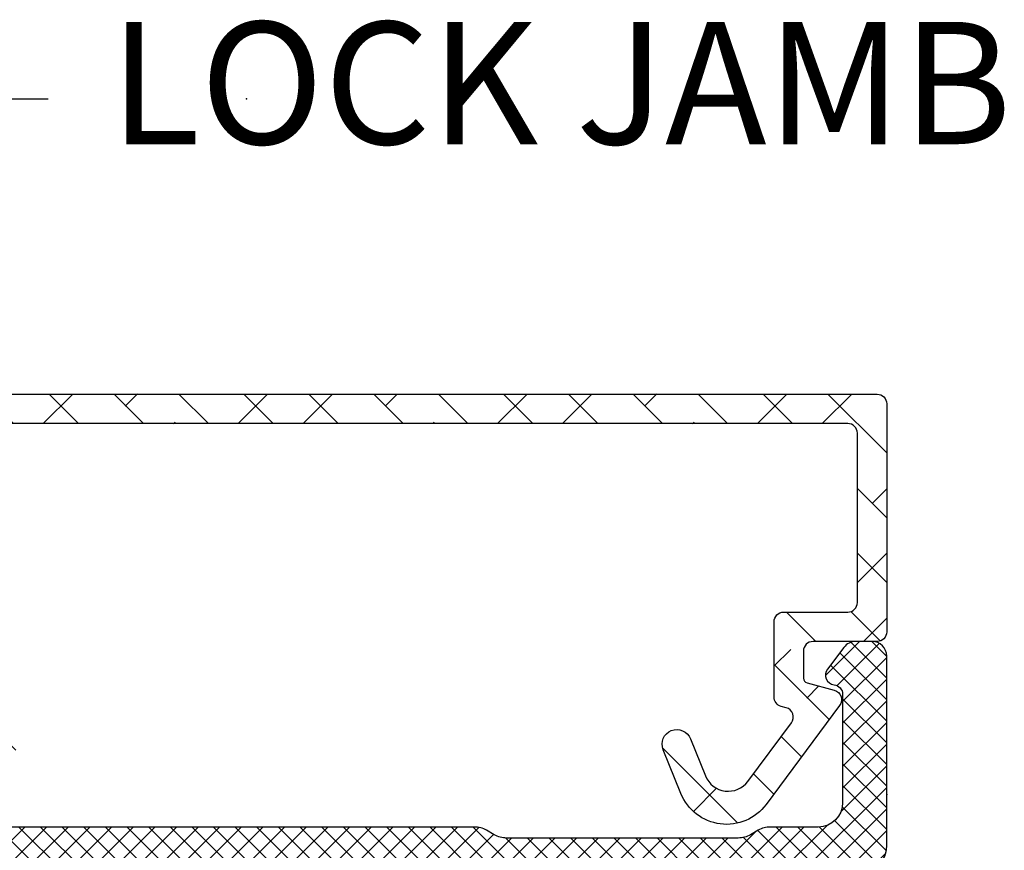
# Model space of a CAD drawing. Units: inches. Extents: x 0 to 33.5, y 0 to 21.5.
# Drawn here: x 8.1 to 8.3, y 14.3 to 14.4 of the extents above; entities that cross this region are included whole.
import ezdxf

# ---------------------------------------------------------------- set-up
doc = ezdxf.new("R2010")
doc.units = ezdxf.units.IN
doc.header["$LTSCALE"] = 0.1875
doc.header["$MEASUREMENT"] = 0
doc.layers.add('ZP-ANNO-NPLT', color=7, linetype='Continuous', plot=False)
for name, color, linetype in [('ZP-ANNO-TITL', 44, 'Continuous'), ('ZP-SECT-ALHA', 142, 'Continuous'), ('ZP-SECT-ALUM-WDWDR', 94, 'Continuous'), ('ZP-SECT-FBHA', 124, 'Continuous'), ('ZP-SECT-FIBG', 130, 'Continuous')]:
    doc.layers.add(name, color=color, linetype=linetype)
doc.styles.get("Standard").update_dxf_attribs({"font": 'arial.ttf'})

# ---------------------------------------------------------------- blocks, each defined once
blk = doc.blocks.new('101CS - VIN25 WS VUE MSW Interior Head')
at = {"layer": 'ZP-SECT-ALHA'}
h = blk.add_hatch(dxfattribs=at)
h.set_pattern_fill('ANSI38', color=256, scale=0.75, angle=-90.00000000000004)
h.set_pattern_definition([(314.9999999999999, (-191.2455496309379, 220.6530211737197), (0.06629126073623888, 0.0662912607362388), []), (44.99999999999996, (-191.2455496309379, 220.6530211737197), (0.06629126073623896, 0.1988737822087165), [0.234375, -0.140625])])
edge = h.paths.add_edge_path()
edge.add_arc((3.798403832468795, -2.030301181434867), 0.01970133273861577, 270.0037616361045, 359.9962383505038)
edge.add_line((3.818105165164951, -2.030302474889794), (3.818105165164951, -0.0197017019506518))
edge.add_arc((3.798403832468852, -0.01970299540563562), 0.0197013327385588, 0.003761649660953838, 89.99623836406079)
edge.add_line((3.798405125919118, -1.662709536276452e-06), (3.332344323403817, -1.662852213257793e-06))
edge.add_arc((3.332344615158783, -0.01970199364946007), 0.01970033079940721, 90.000848530333, 179.9991508953322)
edge.add_line((3.312644284361539, -0.01970170169701646), (3.312644284305378, -0.1504963508402568))
edge.add_arc((3.292942951609279, -0.150495057385273), 0.0197013327385588, 270.0037616359392, 359.99623835033907, ccw=False)
edge.add_line((3.292944245059545, -0.1701963900813723), (3.237704936511335, -0.1701963899386953))
edge.add_arc((3.23770688102757, -0.1601937476236984), 0.01000264250400415, 195.0113089508887, 269.9888616858895, ccw=False)
edge.add_line((3.228045581477971, -0.1627845289876575), (3.213105114113347, -0.1070260262436875))
edge.add_arc((3.193787216951414, -0.1122004300527072), 0.01999889010764909, 14.99498799682422, 126.6323128836239)
edge.add_line((3.181854328358185, -0.09615169878324537), (2.979482479632026, -0.2466076673325404))
edge.add_arc((3.039411598852556, -0.3272170985348885), 0.1004459044924913, 126.6289748474088, 248.0006406481086)
edge.add_line((3.001784942096293, -0.4203493401629146), (3.091528065423034, -0.4566084413157512))
edge.add_arc((3.102766362122868, -0.4287931142947035), 0.02999986216637181, 247.9996899275441, 427.9994696365442)
edge.add_line((3.114004765767078, -0.4009778304829013), (3.037899724927371, -0.3702286391227005))
edge.add_arc((3.056629281168087, -0.3238696414350104), 0.04999952943359959, 126.6293310423134, 248.0007380320134, ccw=False)
edge.add_line((3.026797773036691, -0.2837444116389349), (3.146568496018659, -0.1947000002366792))
edge.add_arc((3.158322723703729, -0.210507628845242), 0.01969880683439232, 14.997408668537673, 126.6337338513379, ccw=False)
edge.add_line((3.177350540540573, -0.2054100630416258), (3.180079682215961, -0.2155944788350723))
edge.add_arc((3.199109861604151, -0.210494810266987), 0.01970163310619175, 195.001537604142, 269.9962804706423)
edge.add_line((3.199108582612865, -0.2301964433316641), (3.352944298602182, -0.2301964433338242))
edge.add_arc((3.352943005297256, -0.2104951107877633), 0.01970133258851068, 270.0037612132882, 359.9962379276884)
edge.add_line((3.372644337843298, -0.210496404388067), (3.372644337700564, -0.0797017553458943))
edge.add_arc((3.392344668647763, -0.07970204725081834), 0.01970033094936231, 90.00084866854297, 179.999151033543, ccw=False)
edge.add_line((3.392344376845273, -0.06000171630361706), (3.738405072371307, -0.06000171624745576))
edge.add_arc((3.738404780466384, -0.07970204719465548), 0.01970033094936234, 0.0008486685430852958, 89.9991510335438, ccw=False)
edge.add_line((3.758105111413585, -0.07970175539216484), (3.758105111469746, -1.970302421494665))
edge.add_arc((3.738404780522546, -1.970302129589741), 0.01970033094936231, 270.00084866854303, 359.9991510335431, ccw=False)
edge.add_line((3.738405072325037, -1.990002460536942), (3.243705294110867, -1.990002460593104))
edge.add_arc((3.24370558586581, -1.970302129495918), 0.01970033109934589, 180.0008491047502, 269.9991514697509, ccw=False)
edge.add_line((3.224005254768628, -1.970302421448395), (3.224005255012429, -1.901618628400087))
edge.add_arc((3.096135473510568, -1.907073949134722), 0.1279860990328688, 2.44293388709381, 161.4048265832938)
edge.add_arc((2.965358519213761, -1.863078974941259), 0.009992775147075488, 301.42238125858927, 341.42694135058895, ccw=False)
edge.add_arc((2.994036319133211, -1.910002288996657), 0.0450000755524795, 121.4338133173536, 383.1292844655536)
edge.add_arc((3.053533186036375, -1.884588043560733), 0.01969738222913378, 152.1708517660892, 203.1312407629885, ccw=False)
edge.add_arc((3.09613558675305, -1.907073581593447), 0.06786961452174985, 0.00016020693618656878, 152.1737373947361, ccw=False)
edge.add_line((3.164005201274534, -1.907073391820603), (3.164005201317281, -2.030302474889794))
edge.add_arc((3.183705532414494, -2.03030218313488), 0.01970033109937431, 180.0008485301664, 269.9991508951671)
edge.add_line((3.18370524046199, -2.050002514232091), (3.798405125919118, -2.050002514131023))
at = {"layer": 'ZP-SECT-ALUM-WDWDR'}
blk.add_lwpolyline([(3.818105165164951, -2.030302474889794), (3.818105165164951, -0.0197017019506518, 0.4141751042284691), (3.798405125919118, -1.662709536276452e-06), (3.332344323403817, -1.662852213257793e-06, 0.4142048841727422), (3.312644284361539, -0.01970170169701646), (3.312644284305378, -0.1504963508402568, -0.4141751042284691), (3.292944245059545, -0.1701963900813723), (3.237704936511335, -0.1701963899386953, -0.3393450317385688), (3.228045581477971, -0.1627845289876575), (3.213105114113347, -0.1070260262436875, 0.5296812802581297), (3.181854328358185, -0.09615169878324537), (2.979482479632026, -0.2466076673325404, 0.5853580635186219), (3.001784942096293, -0.4203493401629146), (3.091528065423034, -0.4566084413157512, 0.9999980776002161), (3.114004765767078, -0.4009778304829013), (3.037899724927371, -0.3702286391227005, -0.5853565473038782), (3.026797773036691, -0.2837444116389349), (3.146568496018659, -0.1947000002366792, -0.5296756944180157), (3.177350540540573, -0.2054100630416258), (3.180079682215961, -0.2155944788350723, 0.3394286772971832), (3.199108582612865, -0.2301964433316641), (3.352944298602182, -0.2301964433338242, 0.4141751042284691), (3.372644337843298, -0.210496404388067), (3.372644337700564, -0.0797017553458943, -0.4142048841727422), (3.392344376845273, -0.06000171630361706), (3.738405072371307, -0.06000171624745576, -0.4142048841727433), (3.758105111413585, -0.07970175539216484), (3.758105111469746, -1.970302421494665, -0.4142048841727433)], format="xyb", dxfattribs=at)
blk = doc.blocks.new('101CS - VIN25 WS VUE MSW Vent Jamb')
at = {"layer": 'ZP-SECT-FBHA'}
h = blk.add_hatch(dxfattribs=at)
h.set_pattern_fill('ANSI37', color=256, scale=0.25, style=0)
h.set_pattern_definition([(45, (0, 0), (-0.02209708691207961, 0.02209708691207961), []), (135, (0, 0), (-0.02209708691207961, -0.02209708691207961), [])])
edge = h.paths.add_edge_path()
edge.add_line((-0.8423703822520281, 2.933460198332995), (-1.900001698352156, 2.933460198332995))
edge.add_arc((-1.900001698352128, 2.99346019833294), 0.05999999999994543, 89.99999999997289, 269.99999999997283, ccw=False)
edge.add_arc((-1.900001698352365, 3.098460198333166), 0.04500000000028015, 270.0000000003378, 340.5287793661414)
edge.add_arc((-1.914143833963843, 3.103460198341462), 0.0599999999914935, 340.5287793546134, 449.9999999888097)
edge.add_line((-1.914143833952124, 3.163460198332956), (-2.000001698352179, 3.163460198333411))
edge.add_arc((-2.000001698352094, 3.113460198333257), 0.05000000000015348, 90.00000000009771, 180.0000000000977)
edge.add_line((-2.050001698352247, 3.113460198333172), (-2.050001698352133, 2.778460244532852))
edge.add_arc((-1.990001698352359, 2.778460244533136), 0.0599999999997749, 180.0000000002714, 270.0000000002714)
edge.add_line((-1.990001698352074, 2.718460244533361), (-1.882351931852185, 2.718460244533361))
edge.add_arc((-1.882351931852156, 2.750960244533132), 0.03249999999977149, 269.9999999999499, 449.9999999999499)
edge.add_line((-1.882351931852128, 2.783460244532904), (-1.895123730252209, 2.783460244532961))
edge.add_arc((-1.89512373025218, 2.813460244533161), 0.03000000000020009, 89.99999999994583, 269.99999999994577, ccw=False)
edge.add_line((-1.895123730252152, 2.843460244533361), (-1.644824197352222, 2.843460244533418))
edge.add_arc((-1.644824197352165, 2.813460244533246), 0.03000000000017167, -89.99999999989137, 90.00000000010863, ccw=False)
edge.add_line((-1.644824197352108, 2.783460244533075), (-1.657351931852105, 2.783460244533075))
edge.add_arc((-1.657351931852133, 2.750960244533246), 0.03249999999982833, 89.9999999999499, 269.9999999999499)
edge.add_line((-1.657351931852162, 2.718460244533418), (-1.549702165352045, 2.718460244533361))
edge.add_arc((-1.549702165351846, 2.778460244533194), 0.05999999999983263, 269.99999999981, 356.0904364751149)
edge.add_arc((-1.439958145032761, 2.770960244553664), 0.04999999997966111, 90.00000002221248, 176.0904364975175, ccw=False)
edge.add_line((-1.439958145052145, 2.820960244533325), (-0.8900016983521652, 2.820960244533325))
edge.add_arc((-0.8900016983521084, 2.570960244533381), 0.2499999999999432, 1.3017142919125035e-11, 90.00000000001302, ccw=False)
edge.add_line((-0.6400016983521652, 2.570960244533438), (-0.6400016983520516, 0.31096024453322))
edge.add_arc((-0.8900016983521652, 0.3109602445331063), 0.2500000000001137, -89.99999999997402, 2.5977442419389263e-11, ccw=False)
edge.add_line((-0.8900016983520516, 0.06096024453299265), (-1.300361887951993, 0.06096024453310633))
edge.add_arc((-1.300361887952125, 0.1109602445331129), 0.05000000000000659, 183.9095635248456, 270.00000000015064, ccw=False)
edge.add_arc((-1.410105908321288, 0.1034602444999646), 0.06000000003310529, 3.909563554071241, 90.00000002937624)
edge.add_line((-1.410105908352051, 0.16346024453307), (-1.482620450852068, 0.1634602445330131))
edge.add_arc((-1.482620450852068, 0.1309602445330142), 0.03249999999999886, 90, 270)
edge.add_line((-1.482620450852068, 0.09846024453301538), (-1.470105908351997, 0.09846024453341329))
edge.add_arc((-1.470105908352025, 0.06846024453324162), 0.03000000000017167, -90.00000000005429, 89.99999999994583, ccw=False)
edge.add_line((-1.470105908352053, 0.03846024453306995), (-1.720105908351997, 0.03846024453306995))
edge.add_arc((-1.720105908351997, 0.06846024453304267), 0.02999999999997272, 90, 270, ccw=False)
edge.add_line((-1.720105908351997, 0.09846024453301538), (-1.707591365851926, 0.09846024453347013))
edge.add_arc((-1.707591365851954, 0.1309602445333269), 0.03249999999985675, 270.0000000000501, 450.0000000000501)
edge.add_line((-1.707591365851982, 0.1634602445331836), (-1.780105908352112, 0.1634602445331268))
edge.add_arc((-1.780105908352061, 0.1034602445331519), 0.05999999999997488, 90.00000000004898, 182.3880154633481)
edge.add_arc((-1.900001696443407, 0.09846024454127654), 0.06000000000820656, -90.00000000820069, 2.3880154550985253, ccw=False)
edge.add_line((-1.900001696451994, 0.03846024453306995), (-1.910001696451985, 0.03846024453306995))
edge.add_arc((-1.910001696452099, -0.006539755467002806), 0.04500000000007276, 89.99999999985525, 269.9999999998553)
edge.add_line((-1.910001696452213, -0.05153975546707557), (-0.842370382052053, -0.05153975546707557))
edge.add_arc((-0.8423704622493426, -0.001539755478837827), 0.04999999998830205, 270.0000918993246, 299.9999086215262)
edge.add_line((-0.8173705313144808, -0.04484106552925482), (-0.8016040102519071, -0.03573833286711192))
edge.add_arc((-0.7766041594129593, -0.0790396891175546), 0.04999999995097387, 90.0000001594193, 119.99980266431581, ccw=False)
edge.add_line((-0.776604159552079, -0.02903968916658073), (-0.3033989323521098, -0.02903968916658073))
edge.add_arc((-0.3033992499772759, -0.07903968925081176), 0.05000000008523989, 60.000149774669524, 89.99963602837101, ccw=False)
edge.add_line((-0.2783993631269084, -0.03573835363638977), (-0.2511732817521022, -0.05145724416681219))
edge.add_line((-0.2511732817521022, -0.05145724416681219), (-0.2403208063521731, -0.05145724416686903))
edge.add_arc((-0.2403208063520762, 0.03854275583325775), 0.09000000000012678, 269.9999999999383, 344.9999910177411)
edge.add_line((-0.153387485637694, 0.01524902814546181), (-0.1056831518519346, 0.193283913733211))
edge.add_arc((-0.1250016675909636, 0.1984602977050406), 0.02000000003457315, 344.999990922041, 440.2410352691437)
edge.add_arc((-0.1182215194226141, 0.2378814797768821), 0.0200000000295025, 180.0000001251283, 260.2410354959331, ccw=False)
edge.add_line((-0.1382215194521166, 0.2378814797332041), (-0.1382215194521166, 0.2924603392332585))
edge.add_arc((-0.08822151945229278, 0.2924603392336735), 0.0499999999998238, 90.0000000003713, 180.0000000004755, ccw=False)
edge.add_line((-0.0882215194526168, 0.3424603392334973), (-0.03000166285207229, 0.3424603392334973))
edge.add_arc((-0.03000166285190176, 0.3724603392332995), 0.02999999999980218, 269.9999999996743, 359.9999999996743)
edge.add_line((-1.662852099570955e-06, 0.3724603392331289), (-1.662852099570955e-06, 0.4024602729335527))
edge.add_arc((-0.03000166285193018, 0.4024602729334106), 0.02999999999983061, 2.714073328197526e-10, 90.00000000027143)
edge.add_line((-0.03000166285207229, 0.4324602729332412), (-0.1782215264520062, 0.4324602729332412))
edge.add_arc((-0.1782215264519209, 0.3824602729330877), 0.05000000000015348, 90.00000000009771, 180.0000000000977)
edge.add_line((-0.2282215264520744, 0.3824602729330024), (-0.2282215264520744, 0.1077388487331348))
edge.add_arc((-0.2782215264521922, 0.1077388487329731), 0.05000000000011778, -104.5825167127137, 1.8530954548623413e-10, ccw=False)
edge.add_arc((-0.303398932386759, 0.01096024446582065), 0.05000000006734252, 75.41748324739586, 89.9999999602949)
edge.add_line((-0.3033989323521098, 0.06096024453316318), (-0.3937516983521334, 0.06096024453304949))
edge.add_arc((-0.3937516983519913, 0.2172102445330779), 0.1562500000000284, 179.9999999999479, 269.9999999999479, ccw=False)
edge.add_line((-0.5500016983520197, 0.21721024453322), (-0.5500016983521334, 1.345460246732983))
edge.add_arc((-0.5000016983520368, 1.345460246733012), 0.05000000000009663, 90.00000000003263, 180.0000000000326, ccw=False)
edge.add_line((-0.5000016983520652, 1.395460246733109), (-0.03000166285207229, 1.395460246733222))
edge.add_arc((-0.03000166285190176, 1.425460246733024), 0.02999999999980218, 269.9999999996743, 359.9999999996743)
edge.add_line((-1.662852099570955e-06, 1.425460246732854), (-1.662852099570955e-06, 1.55246024523305))
edge.add_arc((-0.03000166285224282, 1.552460245233107), 0.03000000000014325, 359.9999999998914, 449.9999999998914)
edge.add_line((-0.03000166285218597, 1.58246024523325), (-0.06000170645219782, 1.582460245233364))
edge.add_arc((-0.06000170645197045, 1.552460245233277), 0.0300000000000864, 90.00000000043426, 180.0000000004342)
edge.add_line((-0.09000170645205685, 1.55246024523305), (-0.09000170645217054, 1.515460244532932))
edge.add_arc((-0.1200017064519443, 1.515460244533017), 0.02999999999977376, 269.99999999983714, 359.99999999983714, ccw=False)
edge.add_line((-0.1200017064520296, 1.485460244533243), (-0.5000016983520652, 1.485460244533186))
edge.add_arc((-0.5000016983520652, 1.535460244533368), 0.0500000000001819, 180, 270, ccw=False)
edge.add_line((-0.5500016983522471, 1.535460244533368), (-0.5500016983521334, 2.664710244533325))
edge.add_arc((-0.3937516983521334, 2.664710244533325), 0.15625, 90, 180, ccw=False)
edge.add_line((-0.3937516983521334, 2.820960244533325), (-0.2792835712520798, 2.820960244533325))
edge.add_arc((-0.279283571251397, 2.870960244533153), 0.04999999999982885, 269.9999999992176, 300.0001735510185)
edge.add_line((-0.254283440090461, 2.827659050070196), (-0.2385179693520456, 2.836761312433026))
edge.add_arc((-0.2135178381038129, 2.793460118116923), 0.04999999991629791, 90.00000016999178, 120.00017372179269, ccw=False)
edge.add_line((-0.2135178382521588, 2.843460118033221), (-0.0500016628520541, 2.843460118033221))
edge.add_arc((-0.05000166285188357, 2.893460118033005), 0.049999999999784, 269.9999999998046, 359.9999999998046)
edge.add_line((-1.662852099570955e-06, 2.893460118032834), (-1.662852213257793e-06, 3.282644284333259))
edge.add_arc((-0.03000166285224282, 3.282644284333429), 0.03000000000002956, 359.9999999996743, 449.9999999996743)
edge.add_line((-0.03000166285207229, 3.312644284333459), (-0.0635139371520097, 3.312644284333402))
edge.add_arc((-0.06351393715182063, 3.282644284333259), 0.03000000000014236, 90.0000000003611, 143.0384250132666)
edge.add_line((-0.08748510515542307, 3.300682662989658), (-0.1209824415520586, 3.256168114633255))
edge.add_arc((-0.1050016628592999, 3.244142528856759), 0.0200000000223697, 143.0384250413392, 262.819181301033)
edge.add_arc((-0.1100017064110062, 3.204456264696871), 0.01999999995872213, 1.0385912219135207e-07, 82.81918137645778, ccw=False)
edge.add_line((-0.09000170645228422, 3.204456264733125), (-0.09000170645205685, 2.98346019833329))
edge.add_arc((-0.1400017064521819, 2.983460198333233), 0.05000000000012506, -89.99999999993491, 6.508571459562518e-11, ccw=False)
edge.add_line((-0.1400017064521251, 2.933460198333108), (-0.2376330089520877, 2.933460198333051))
edge.add_arc((-0.2376330089529313, 2.883460198333037), 0.05000000000001448, 89.9999999990333, 119.999773706933)
edge.add_line((-0.2626328379318181, 2.926761567260911), (-0.2783994209521268, 2.917658809233529))
edge.add_arc((-0.3033992498070951, 2.960960178234385), 0.05000000000125972, 269.9999998338442, 299.9997735421419, ccw=False)
edge.add_line((-0.3033992499520934, 2.910960178233125), (-0.776604159552079, 2.910960178233125))
edge.add_arc((-0.7766041595535098, 2.960960178233965), 0.05000000000083915, 240.0001974970348, 270.00000000163965, ccw=False)
edge.add_line((-0.8016040102954491, 2.917658821869935), (-0.8173705314520419, 2.92676155463343))
edge.add_arc((-0.8423703823392208, 2.883460198195771), 0.05000000013722333, 60.000197395086, 89.99999990008452)
at = {"layer": 'ZP-ANNO-NPLT'}
for p in [(-1.662852099570955e-06, 2.999999564551796), (-1.662852099570955e-06, 2.999999564551796), (5.684341886080801e-14, 2.999999564541554), (5.684341886080801e-14, 2.999999564541554)]:
    blk.add_point(p, dxfattribs=at)
at = {"layer": 'ZP-SECT-FIBG'}
blk.add_lwpolyline([(-0.0500016628520541, 2.843460118033221, 0.414213562373095), (-1.662852099570955e-06, 2.893460118032834), (-1.662852213257793e-06, 3.282644284333259, 0.414213562373095), (-0.03000166285207229, 3.312644284333459), (-0.0635139371520097, 3.312644284333402, 0.2356457072577619), (-0.08748510515542307, 3.300682662989658), (-0.1209824415520586, 3.256168114633255, 0.5760754645122388), (-0.1075016846521919, 3.224299396746886, -0.3779641591195604), (-0.09000170645228422, 3.204456264733125), (-0.09000170645205685, 2.98346019833329, -0.414213562373095), (-0.1400017064521251, 2.933460198333108), (-0.2376330089520877, 2.933460198333051, 0.1316514930882296), (-0.2626328379318181, 2.926761567260911), (-0.2783994209521268, 2.917658809233529, -0.131651493089996), (-0.3033992499520934, 2.910960178233125), (-0.776604159552079, 2.910960178233125, -0.1316516209153299), (-0.8016040102954491, 2.917658821869935), (-0.8173705314520419, 2.92676155463343, 0.1316516209170778), (-0.8423703822520281, 2.933460198332995), (-1.900001698352156, 2.933460198332995, -0.9999999999999999)], format="xyb", dxfattribs=at)
blk = doc.blocks.new('109DCN - Cut Name Jamb Lock (LJ)')
at = {"layer": 'ZP-ANNO-NPLT'}
blk.add_point((0, 0), dxfattribs=at)
at = {"layer": 'ZP-ANNO-TITL'}
blk.add_lwpolyline([(-0.1637499999999972, 0), (-0.1012499999999972, 0)], dxfattribs=at)
at = {"layer": 'ZP-ANNO-TITL', "insert": (-0.06999999999999718, 0), "char_height": 0.0625, "width": 1.125, "attachment_point": 4}
blk.add_mtext('LOCK JAMB', dxfattribs=at)

msp = doc.modelspace()

# ---------------------------------------------------------------- block references
at = {"ltscale": 0.08333333333333333}
for name, p, xscale, yscale, zscale in [('109DCN - Cut Name Jamb Lock (LJ)', (8.177320203502072, 14.41028492524783), 0.3333333333333333, 0.3333333333333333, 0.3333333333333333), ('101CS - VIN25 WS VUE MSW Vent Jamb', (8.286310912005392, 14.0418220343354), 0.08333333333333333, 0.08333333333333333, 0.08333333333333333)]:
    msp.add_blockref(name, p, dxfattribs=dict(at, xscale=xscale, yscale=yscale, zscale=zscale))
at = {"ltscale": 0.08333333333333333, "xscale": -0.08333333333333333, "yscale": 0.08333333333333333, "zscale": 0.08333333333333333, "rotation": 270}
msp.add_blockref('101CS - VIN25 WS VUE MSW Interior Head', (8.286310912005392, 14.0418220343354), dxfattribs=at)

doc.saveas('drawing.dxf')
